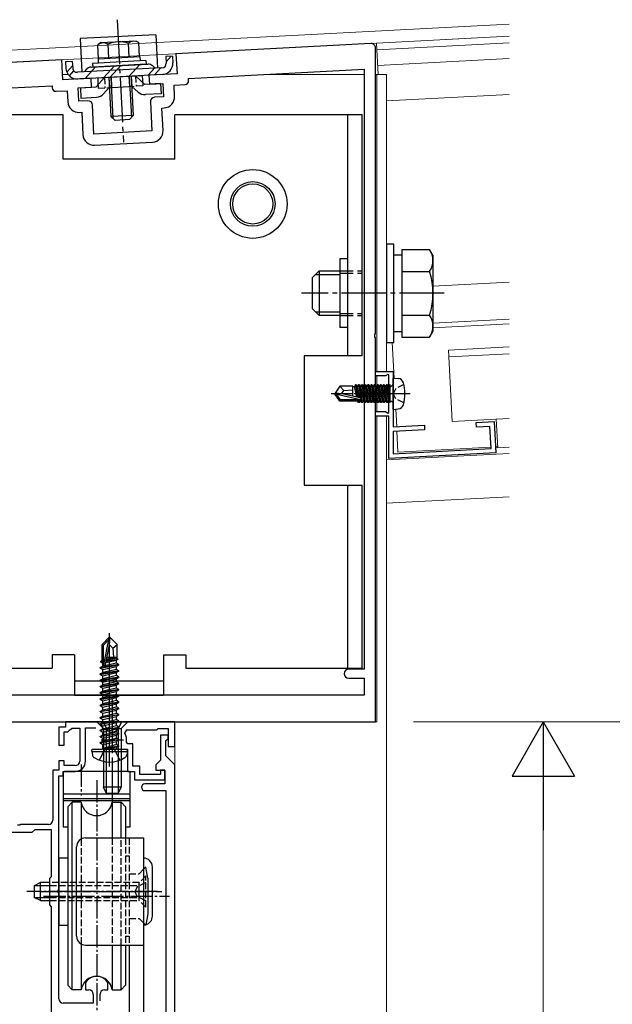
# Model space of a CAD drawing. Extents: x 0 to 1980, y 0 to 3204.
# Drawn here: x 377 to 510, y 1083 to 1304 of the extents above; entities that cross this region are included whole.
import ezdxf

# ---------------------------------------------------------------- set-up
doc = ezdxf.new("R2010")
doc.units = 0
doc.linetypes.add('YCENTER_1', pattern=[13, 10, -1, 1, -1])
doc.linetypes.add('YHIDDEN_1', pattern=[4, 3, -1])
for name, color, linetype, lineweight in [('YKK_11', 7, 'CONTINUOUS', 30), ('YKK_12', 2, 'CONTINUOUS', 13), ('YKK_13', 4, 'CONTINUOUS', 30), ('YKK_D', 6, 'CONTINUOUS', 13)]:
    doc.layers.add(name, color=color, linetype=linetype, lineweight=lineweight)

msp = doc.modelspace()

# ---------------------------------------------------------------- linework, layer by layer
at = {"layer": 'YKK_11', "linetype": 'ByBlock', "lineweight": -2, "ltscale": 0.5}
for p, q in [((455.61, 1298.47), (411.94, 1296.19)), ((456.66, 1233.49), (456.66, 1297.47)), ((386.38, 1294.85), (342.61, 1292.55)), ((386.61, 1290.35), (386.38, 1294.85)), ((411.94, 1296.19), (412.18, 1291.69)), ((414.74, 1290.62), (454.16, 1292.69)), ((454.16, 1292.69), (454.16, 1158.33)), ((454.16, 1292.69), (454.16, 1158.33)), ((392.9, 1290.68), (386.61, 1290.35)), ((393.01, 1288.68), (392.9, 1290.68)), ((412.18, 1291.69), (405.89, 1291.36)), ((405.89, 1291.36), (405.99, 1289.36)), ((414.76, 1290.12), (414.74, 1290.62)), ((344.16, 1286.92), (384.18, 1289.02)), ((384.18, 1289.02), (384.21, 1288.52)), ((385.05, 1287.77), (387.54, 1287.9)), ((387.54, 1287.9), (387.67, 1285.4)), ((390.01, 1288.53), (393.01, 1288.68)), ((390.17, 1285.53), (390.01, 1288.53)), ((405.99, 1289.36), (408.99, 1289.52)), ((408.99, 1289.52), (409.14, 1286.53)), ((411.51, 1289.15), (414.01, 1289.28)), ((411.64, 1286.66), (411.51, 1289.15)), ((409.14, 1286.53), (407.15, 1286.42)), ((392.17, 1285.64), (390.17, 1285.53)), ((393.56, 1278.2), (393.22, 1284.69)), ((406.2, 1285.37), (406.54, 1278.88)), ((408.78, 1284), (409.27, 1284.03)), ((409.04, 1279.01), (408.78, 1284)), ((390.3, 1283.03), (390.8, 1283.06)), ((390.8, 1283.06), (391.06, 1278.07)), ((406.54, 1278.88), (393.56, 1278.2)), ((393.69, 1275.7), (406.67, 1276.38)), ((456.54, 1233.3), (456.66, 1233.49)), ((456.54, 1232.75), (456.54, 1233.3)), ((456.66, 1232.57), (456.54, 1232.75)), ((456.66, 1220.49), (456.66, 1232.57)), ((456.66, 1224.03), (456.66, 1225.03)), ((456.66, 1225.03), (460.66, 1225.03)), ((458.89, 1224.03), (456.66, 1224.03)), ((459.46, 1224.36), (458.89, 1224.03)), ((459.66, 1224.24), (459.46, 1224.36)), ((459.66, 1215.81), (459.66, 1224.24)), ((460.66, 1225.03), (460.66, 1220.49)), ((456.54, 1220.3), (456.66, 1220.49)), ((456.54, 1219.75), (456.54, 1220.3)), ((456.66, 1219.57), (456.54, 1219.75)), ((456.66, 1146.53), (456.66, 1219.57)), ((460.66, 1220.49), (460.54, 1220.3)), ((460.54, 1220.3), (460.54, 1219.75)), ((460.54, 1219.75), (460.66, 1219.57)), ((460.66, 1219.57), (460.66, 1212.59)), ((456.66, 1215.03), (456.66, 1216.03)), ((456.66, 1216.03), (458.89, 1216.03)), ((458.89, 1216.03), (459.46, 1215.7)), ((459.46, 1215.7), (459.66, 1215.81)), ((459.66, 1215.03), (456.66, 1215.03)), ((459.66, 1205.53), (459.66, 1215.03)), ((460.66, 1212.59), (467.66, 1212.96)), ((467.66, 1212.96), (467.66, 1211.96)), ((479.27, 1213.57), (483.26, 1213.78)), ((479.32, 1212.57), (479.27, 1213.57)), ((483.26, 1213.78), (483.63, 1206.78)), ((467.66, 1211.96), (460.66, 1211.59)), ((460.66, 1211.59), (460.66, 1206.58)), ((482.31, 1212.72), (479.32, 1212.57)), ((482.58, 1207.73), (482.31, 1212.72)), ((483.63, 1206.78), (459.66, 1205.53)), ((460.66, 1206.58), (482.58, 1207.73)), ((454.16, 1158.33), (450.66, 1158.33)), ((450.66, 1156.33), (454.16, 1156.33)), ((454.16, 1156.33), (454.16, 1152.53)), ((454.16, 1152.53), (344.16, 1152.53)), ((341.66, 1146.53), (456.66, 1146.53)), ((387.16, 1145.33), (385.66, 1145.33)), ((385.66, 1145.33), (385.66, 1141.33)), ((397.2, 1146.53), (387.16, 1146.53)), ((387.16, 1146.53), (387.16, 1145.33)), ((387.68, 1144.33), (388.17, 1144.73)), ((388.17, 1144.73), (388.66, 1145.13)), ((388.66, 1145.13), (390.36, 1145.13)), ((390.36, 1145.13), (390.36, 1137.73)), ((391.66, 1137.73), (391.66, 1145.23)), ((391.66, 1145.23), (393.98, 1145.23)), ((397.39, 1146.41), (397.2, 1146.53)), ((397.93, 1146.41), (397.39, 1146.41)), ((398.12, 1146.53), (397.93, 1146.41)), ((411.66, 1146.53), (398.12, 1146.53)), ((400.5, 1144), (400.95, 1144.73)), ((400.95, 1144.73), (407.66, 1144.73)), ((407.66, 1144.73), (407.96, 1145.03)), ((407.96, 1145.03), (410.16, 1145.03)), ((410.16, 1145.03), (410.16, 1141.03)), ((411.66, 1141.03), (411.66, 1146.53)), ((386.86, 1141.33), (386.86, 1144.33)), ((386.86, 1144.33), (387.68, 1144.33)), ((410.16, 1143.53), (408.46, 1143.53)), ((408.46, 1143.53), (408.46, 1137.93)), ((409.66, 1142.33), (409.86, 1142.53)), ((409.66, 1138.93), (409.66, 1142.33)), ((409.86, 1142.53), (410.16, 1142.83)), ((410.16, 1142.83), (410.16, 1143.53)), ((385.66, 1141.33), (386.86, 1141.33)), ((399.21, 1140.43), (401.06, 1140.43)), ((401.11, 1141.63), (400.81, 1141.98)), ((401.06, 1140.43), (401.06, 1135.43)), ((402.26, 1141.63), (401.11, 1141.63)), ((402.26, 1136.63), (402.26, 1141.63)), ((410.16, 1141.03), (411.66, 1141.03)), ((408.46, 1137.93), (407.46, 1136.93)), ((411.66, 1136.93), (409.66, 1138.93)), ((385.66, 1135.73), (384.36, 1135.73)), ((384.36, 1135.73), (384.36, 1124.53)), ((386.86, 1137.83), (385.66, 1137.83)), ((385.66, 1137.83), (385.66, 1135.73)), ((386.86, 1136.73), (386.86, 1137.83)), ((389.36, 1136.73), (386.86, 1136.73)), ((403.86, 1136.63), (402.26, 1136.63)), ((403.86, 1134.73), (403.86, 1136.63)), ((407.46, 1136.93), (407.46, 1135.73)), ((407.46, 1135.73), (409.46, 1135.73)), ((409.46, 1135.73), (408.46, 1135.73)), ((408.46, 1135.73), (408.46, 1134.73)), ((409.46, 1135.73), (409.46, 1132.63)), ((409.46, 1133.53), (409.46, 1135.73)), ((411.66, 974.03), (411.66, 1136.93)), ((385.66, 1108.99), (385.66, 1134.43)), ((385.66, 1134.43), (386.66, 1134.43)), ((386.66, 1134.43), (386.66, 1135.43)), ((386.66, 1135.43), (389.36, 1135.43)), ((401.06, 1135.43), (402.66, 1135.43)), ((402.66, 1135.43), (402.66, 1133.53)), ((402.66, 1133.53), (409.46, 1133.53)), ((408.46, 1134.73), (403.86, 1134.73)), ((409.46, 1132.63), (404.96, 1132.63)), ((404.96, 1131.13), (409.66, 1131.13)), ((409.66, 1131.13), (409.66, 991.7)), ((376.93, 1123.41), (376.39, 1123.41)), ((377.12, 1123.53), (376.93, 1123.41)), ((383.36, 1123.53), (377.12, 1123.53)), ((379.66, 1121.73), (373.66, 1121.73)), ((380.26, 1122.33), (379.66, 1121.73)), ((384.06, 1122.33), (380.26, 1122.33)), ((384.06, 1111.93), (384.06, 1122.33)), ((383.66, 1111.53), (384.06, 1111.93)), ((383.66, 1105.53), (383.66, 1111.53)), ((385.54, 1108.8), (385.66, 1108.99)), ((385.54, 1108.25), (385.54, 1108.8)), ((385.66, 1108.07), (385.54, 1108.25)), ((385.66, 1084.53), (385.66, 1108.07)), ((384.06, 1105.13), (383.66, 1105.53)), ((384.06, 1078.73), (384.06, 1105.13)), ((391.72, 1088.27), (391.66, 1088.09)), ((391.66, 1088.09), (391.66, 1086.53)), ((396.66, 1088.09), (396.6, 1088.27)), ((396.66, 1086.53), (396.66, 1088.09)), ((391.66, 1086.53), (392.41, 1086.53)), ((393.41, 1085.53), (393.41, 1083.53)), ((394.91, 1084.03), (394.91, 1085.53)), ((395.91, 1086.53), (396.66, 1086.53)), ((393.41, 1083.53), (386.66, 1083.53))]:
    msp.add_line(p, q, dxfattribs=at)
at = {"layer": 'YKK_11'}
for p, q in [((411.36, 1146.53), (387.36, 1146.53)), ((411.36, 1146.53), (387.36, 1146.53)), ((395.39, 1140.43), (396.11, 1140.43)), ((395.39, 1140.43), (396.11, 1140.43)), ((399.21, 1140.43), (399.86, 1140.43)), ((399.21, 1140.43), (399.86, 1140.43)), ((386.66, 1134.73), (386.66, 1135.13)), ((386.96, 1135.43), (389.36, 1135.43))]:
    msp.add_line(p, q, dxfattribs=at)
at = {"layer": 'YKK_11', "ltscale": 0.5}
for p, q in [((397.66, 1145.03), (397.66, 1140.03)), ((395.16, 1142.53), (400.16, 1142.53))]:
    msp.add_line(p, q, dxfattribs=at)
at = {"layer": 'YKK_11', "linetype": 'ByBlock', "lineweight": -2, "ltscale": 0.5}
for centre, radius, start, end in [((455.66, 1297.47), 1, 0, 93), ((413.96, 1290.08), 0.8, 273, 3), ((385, 1288.56), 0.8, 183, 273), ((407.2, 1285.42), 1, 93, 183), ((409.14, 1286.53), 2.5, 273, 3), ((390.17, 1285.53), 2.5, 183, 273), ((392.22, 1284.64), 1, 3, 93), ((393.56, 1278.2), 2.5, 183, 273), ((406.54, 1278.88), 2.5, 273, 3), ((450.66, 1157.33), 1, 90, 270), ((397.66, 1142.53), 3.2, 350.1291, 27.3522), ((389.36, 1137.73), 1, 270, 360), ((389.36, 1137.73), 2.3, 270, 360), ((404.96, 1131.88), 0.75, 90, 270), ((383.36, 1124.53), 1, 270, 360), ((394.16, 1086.53), 3, 35.431, 144.569), ((392.41, 1085.53), 1, 0, 90), ((395.91, 1085.53), 1, 90, 180), ((386.66, 1084.53), 1, 180, 270)]:
    msp.add_arc(centre, radius, start, end, dxfattribs=at)
at = {"layer": 'YKK_11'}
msp.add_arc((386.96, 1135.13), 0.3, 90, 180, dxfattribs=at)
at = {"layer": 'YKK_12'}
for p, q in [((249.16, 1290.36), (486.66, 1302.8)), ((249.16, 1287.65), (486.66, 1300.1)), ((486.66, 1300.1), (456.91, 1298.54)), ((456.91, 1298.54), (457.28, 1291.53)), ((486.66, 1298.6), (456.99, 1297.04)), ((486.66, 1295.09), (457.18, 1293.55)), ((386.55, 1291.53), (387.77, 1291.53)), ((432, 1291.53), (454.16, 1291.53)), ((456.66, 1291.53), (459.16, 1291.53)), ((456.96, 1291.53), (456.96, 1225.03)), ((459.16, 1291.53), (459.16, 1225.03)), ((459.16, 1285.64), (486.66, 1287.08)), ((469.56, 1244.13), (486.66, 1245.03)), ((459.16, 1243.5), (459.16, 1235.19)), ((486.66, 1236.71), (469.56, 1235.82)), ((486.66, 1235.71), (469.56, 1234.82)), ((460.43, 1231.53), (460.85, 1223.51)), ((473.03, 1229.79), (486.66, 1230.5)), ((473.03, 1229.79), (473.87, 1213.81)), ((473.11, 1228.29), (486.66, 1229)), ((456.96, 1224.03), (456.96, 1216.03)), ((461.21, 1216.58), (461.42, 1212.63)), ((456.96, 1215.03), (456.96, 1146.53)), ((459.16, 1215.03), (459.16, 780.53)), ((473.87, 1213.81), (486.66, 1214.48)), ((483.73, 1214.33), (486.66, 1214.48)), ((484.07, 1207.94), (483.73, 1214.33)), ((461.47, 1211.63), (461.71, 1206.97)), ((459.16, 1205.23), (486.66, 1206.67)), ((482.56, 1208.06), (461.71, 1206.97)), ((484.06, 1208.14), (483.56, 1208.11)), ((483.56, 1208.01), (484.06, 1208.04)), ((484.07, 1207.94), (486.66, 1208.07)), ((459.16, 1195.52), (486.66, 1196.96)), ((341.36, 1146.53), (456.96, 1146.53)), ((341.66, 1146.53), (411.66, 1146.53)), ((411.66, 1146.53), (411.66, 971.03))]:
    msp.add_line(p, q, dxfattribs=at)
at = {"layer": 'YKK_13', "linetype": 'YCENTER_1'}
for p, q in [((398.73, 1303.8), (400.16, 1276.34)), ((405.21, 1294.63), (405.26, 1293.83)), ((393.23, 1294), (393.27, 1293.2)), ((472.06, 1242.53), (440.06, 1242.53)), ((397.66, 1151.53), (397.66, 1125.53))]:
    msp.add_line(p, q, dxfattribs=at)
at = {"layer": 'YKK_13'}
for p, q in [((407.41, 1300.45), (390.44, 1299.56)), ((390.44, 1299.56), (390.83, 1292.07)), ((402.98, 1299.02), (394.99, 1298.6)), ((402.98, 1299.02), (403.62, 1298.7)), ((407.41, 1300.45), (407.81, 1292.96)), ((394.99, 1298.6), (394.39, 1298.21)), ((394.56, 1295.07), (394.39, 1298.21)), ((396.86, 1295.19), (396.7, 1298.33)), ((401.48, 1295.44), (401.31, 1298.57)), ((403.78, 1295.56), (403.62, 1298.7)), ((394.56, 1295.07), (403.78, 1295.56)), ((411.17, 1295.64), (409.67, 1295.57)), ((409.67, 1295.57), (409.75, 1294.07)), ((409.73, 1294.36), (410.88, 1295.63)), ((411.17, 1295.64), (411.25, 1294.15)), ((388.7, 1294.47), (387.2, 1294.39)), ((387.2, 1294.39), (387.28, 1292.89)), ((387.47, 1292.05), (388.75, 1293.47)), ((388.06, 1291.21), (389.06, 1292.32)), ((388.7, 1294.47), (388.78, 1292.97)), ((408.8, 1293.02), (389.83, 1292.02)), ((391.86, 1292.69), (391.33, 1292.1)), ((391.56, 1290.61), (393.92, 1293.24)), ((392.89, 1293.18), (405.63, 1293.85)), ((395.79, 1290.83), (398.16, 1293.46)), ((397.21, 1290.91), (399.57, 1293.53)), ((401.44, 1291.13), (403.81, 1293.76)), ((405.68, 1291.35), (407.1, 1292.93)), ((406.72, 1293.47), (407.31, 1292.94)), ((407.09, 1291.42), (408.51, 1293)), ((408.88, 1291.52), (389.91, 1290.52)), ((395.9, 1290.84), (394.01, 1288.74)), ((394.4, 1290.76), (404.39, 1291.28)), ((394.4, 1290.76), (394.45, 1289.76)), ((396.9, 1290.89), (397.36, 1282.1)), ((397.33, 1290.91), (397.81, 1281.7)), ((401.46, 1291.13), (401.95, 1281.91)), ((401.89, 1291.15), (402.35, 1282.36)), ((402.89, 1291.2), (404.99, 1289.31)), ((404.39, 1291.28), (404.44, 1290.28)), ((390.51, 1288.55), (394.01, 1288.74)), ((390.51, 1288.55), (390.63, 1286.26)), ((395.72, 1287.2), (396.97, 1288.59)), ((396.47, 1288.57), (402.56, 1288.88)), ((403.45, 1287.6), (402.06, 1288.86)), ((408.49, 1289.5), (404.99, 1289.31)), ((408.49, 1289.5), (408.61, 1287.2)), ((390.63, 1286.26), (394.13, 1286.44)), ((408.61, 1287.2), (405.11, 1287.02)), ((386.66, 1282.53), (344.66, 1282.53)), ((386.66, 1272.53), (386.66, 1282.53)), ((402.35, 1282.36), (397.36, 1282.1)), ((397.36, 1282.1), (398.31, 1281.25)), ((401.5, 1281.42), (398.31, 1281.25)), ((402.35, 1282.36), (401.5, 1281.42)), ((453.66, 1282.53), (411.66, 1282.53)), ((411.66, 1272.53), (411.66, 1282.53)), ((450.46, 1228.53), (450.46, 1282.53)), ((453.66, 1228.53), (453.66, 1282.53)), ((411.66, 1272.53), (386.66, 1272.53)), ((460.76, 1253.53), (459.16, 1253.53)), ((459.16, 1253.53), (459.16, 1231.53)), ((460.76, 1231.53), (460.76, 1253.53)), ((460.76, 1251.13), (462.56, 1251.13)), ((460.76, 1233.93), (460.76, 1251.13)), ((462.56, 1252.34), (468.8, 1252.34)), ((462.56, 1252.34), (462.56, 1232.71)), ((462.56, 1251.13), (462.56, 1233.93)), ((469.56, 1251.03), (468.8, 1252.34)), ((469.56, 1251.03), (469.56, 1234.03)), ((450.46, 1250.23), (448.66, 1250.23)), ((448.66, 1250.23), (448.66, 1234.83)), ((444.06, 1247.53), (442.56, 1246.03)), ((442.56, 1239.03), (442.56, 1246.03)), ((443.25, 1246.72), (448.66, 1246.72)), ((444.06, 1247.53), (448.66, 1247.53)), ((444.06, 1247.53), (444.06, 1237.53)), ((462.56, 1247.44), (468.8, 1247.44)), ((444.06, 1237.53), (442.56, 1239.03)), ((443.25, 1238.34), (448.66, 1238.34)), ((448.66, 1237.53), (444.06, 1237.53)), ((462.56, 1237.62), (468.8, 1237.62)), ((450.46, 1234.83), (448.66, 1234.83)), ((462.56, 1233.93), (460.76, 1233.93)), ((469.56, 1234.03), (468.8, 1232.71)), ((459.16, 1231.53), (460.76, 1231.53)), ((462.56, 1232.71), (468.8, 1232.71)), ((453.66, 1228.53), (440.66, 1228.53)), ((440.66, 1228.53), (440.66, 1199.53)), ((448.71, 1221.73), (447.66, 1220.18)), ((451.56, 1221.73), (448.71, 1221.73)), ((449.56, 1220.73), (448.71, 1221.73)), ((451.56, 1219.48), (451.56, 1221.73)), ((452.17, 1222.01), (451.95, 1221.63)), ((452.17, 1222.01), (452.66, 1219.23)), ((452.35, 1222.01), (452.17, 1222.01)), ((452.35, 1222.01), (452.57, 1221.63)), ((452.85, 1219.19), (452.35, 1222.01)), ((452.87, 1222.01), (452.65, 1221.63)), ((453.05, 1222.01), (452.87, 1222.01)), ((452.87, 1222.01), (453.57, 1218.05)), ((453.05, 1222.01), (453.27, 1221.63)), ((453.75, 1218.05), (453.05, 1222.01)), ((453.57, 1222.01), (453.35, 1221.63)), ((453.75, 1222.01), (453.57, 1222.01)), ((453.57, 1222.01), (454.27, 1218.05)), ((453.75, 1222.01), (453.97, 1221.63)), ((454.45, 1218.05), (453.75, 1222.01)), ((454.27, 1222.01), (454.05, 1221.63)), ((454.45, 1222.01), (454.27, 1222.01)), ((454.27, 1222.01), (454.97, 1218.05)), ((454.45, 1222.01), (454.67, 1221.63)), ((455.15, 1218.05), (454.45, 1222.01)), ((454.97, 1222.01), (454.75, 1221.63)), ((455.15, 1222.01), (454.97, 1222.01)), ((454.97, 1222.01), (455.67, 1218.05)), ((455.15, 1222.01), (455.37, 1221.63)), ((455.85, 1218.05), (455.15, 1222.01)), ((455.67, 1222.01), (455.45, 1221.63)), ((455.85, 1222.01), (455.67, 1222.01)), ((455.67, 1222.01), (456.37, 1218.05)), ((455.85, 1222.01), (456.07, 1221.63)), ((456.55, 1218.05), (455.85, 1222.01)), ((456.37, 1222.01), (456.15, 1221.63)), ((456.55, 1222.01), (456.37, 1222.01)), ((456.37, 1222.01), (457.07, 1218.05)), ((456.55, 1222.01), (456.77, 1221.63)), ((457.25, 1218.05), (456.55, 1222.01)), ((457.07, 1222.01), (456.85, 1221.63)), ((457.25, 1222.01), (457.07, 1222.01)), ((457.07, 1222.01), (457.77, 1218.05)), ((457.25, 1222.01), (457.47, 1221.63)), ((457.95, 1218.05), (457.25, 1222.01)), ((457.77, 1222.01), (457.55, 1221.63)), ((457.95, 1222.01), (457.77, 1222.01)), ((457.77, 1222.01), (458.47, 1218.05)), ((458.65, 1218.05), (457.95, 1222.01)), ((457.95, 1222.01), (458.17, 1221.63)), ((458.47, 1222.01), (458.25, 1221.63)), ((458.47, 1222.01), (459.17, 1218.05)), ((458.65, 1222.01), (458.47, 1222.01)), ((459.35, 1218.05), (458.65, 1222.01)), ((458.65, 1222.01), (458.87, 1221.63)), ((459.17, 1222.01), (458.95, 1221.63)), ((459.17, 1222.01), (459.87, 1218.05)), ((459.35, 1222.01), (459.17, 1222.01)), ((459.96, 1218.54), (459.35, 1222.01)), ((459.35, 1222.01), (459.57, 1221.63)), ((459.87, 1222.01), (459.65, 1221.63)), ((459.96, 1222.01), (459.87, 1222.01)), ((459.87, 1222.01), (459.96, 1221.51)), ((459.96, 1218.05), (459.96, 1222.01)), ((460.16, 1221.76), (459.96, 1221.76)), ((460.66, 1223.53), (461.78, 1223.43)), ((460.66, 1216.53), (460.66, 1223.53)), ((447.66, 1219.88), (447.66, 1220.18)), ((447.66, 1220.18), (447.66, 1219.88)), ((449.17, 1220.03), (447.66, 1220.18)), ((449.17, 1220.03), (447.66, 1220.03)), ((448.71, 1218.33), (447.66, 1219.88)), ((448.02, 1219.88), (447.66, 1219.88)), ((453.27, 1218.69), (448.02, 1219.88)), ((448.86, 1218.63), (448.02, 1219.88)), ((449.06, 1220.03), (449.56, 1220.73)), ((453.17, 1219.12), (449.17, 1220.03)), ((449.56, 1220.73), (451.56, 1220.93)), ((451.56, 1221.63), (451.95, 1221.63)), ((452.47, 1219.28), (451.95, 1221.63)), ((452.57, 1221.63), (453.11, 1219.13)), ((452.57, 1221.63), (452.65, 1221.63)), ((453.21, 1219.11), (452.65, 1221.63)), ((453.27, 1221.63), (453.35, 1221.63)), ((453.27, 1221.63), (453.97, 1218.43)), ((454.05, 1218.43), (453.35, 1221.63)), ((453.97, 1221.63), (454.05, 1221.63)), ((453.97, 1221.63), (454.67, 1218.43)), ((454.75, 1218.43), (454.05, 1221.63)), ((454.67, 1221.63), (454.75, 1221.63)), ((454.67, 1221.63), (455.37, 1218.43)), ((455.45, 1218.43), (454.75, 1221.63)), ((455.37, 1221.63), (455.45, 1221.63)), ((455.37, 1221.63), (456.07, 1218.43)), ((456.15, 1218.43), (455.45, 1221.63)), ((456.07, 1221.63), (456.15, 1221.63)), ((456.07, 1221.63), (456.77, 1218.43)), ((456.85, 1218.43), (456.15, 1221.63)), ((456.77, 1221.63), (456.85, 1221.63)), ((456.77, 1221.63), (457.47, 1218.43)), ((457.55, 1218.43), (456.85, 1221.63)), ((457.47, 1221.63), (457.55, 1221.63)), ((457.47, 1221.63), (458.17, 1218.43)), ((458.25, 1218.43), (457.55, 1221.63)), ((458.17, 1221.63), (458.87, 1218.43)), ((458.17, 1221.63), (458.25, 1221.63)), ((458.95, 1218.43), (458.25, 1221.63)), ((458.87, 1221.63), (459.57, 1218.43)), ((458.87, 1221.63), (458.95, 1221.63)), ((459.65, 1218.43), (458.95, 1221.63)), ((459.57, 1221.63), (459.96, 1219.83)), ((459.57, 1221.63), (459.65, 1221.63)), ((459.96, 1220.23), (459.65, 1221.63)), ((448.71, 1218.33), (448.86, 1218.63)), ((451.56, 1218.33), (448.71, 1218.33)), ((453.11, 1218.63), (448.86, 1218.63)), ((451.56, 1218.33), (451.56, 1218.63)), ((451.56, 1218.43), (452.65, 1218.43)), ((452.65, 1218.43), (452.61, 1218.63)), ((452.87, 1218.05), (452.65, 1218.43)), ((452.77, 1218.63), (452.87, 1218.05)), ((453.05, 1218.05), (452.87, 1218.05)), ((453.05, 1218.05), (452.94, 1218.63)), ((453.05, 1218.05), (453.27, 1218.43)), ((453.22, 1218.65), (453.27, 1218.43)), ((453.27, 1218.43), (453.35, 1218.43)), ((453.35, 1218.43), (453.29, 1218.71)), ((453.57, 1218.05), (453.35, 1218.43)), ((453.75, 1218.05), (453.57, 1218.05)), ((453.75, 1218.05), (453.97, 1218.43)), ((453.97, 1218.43), (454.05, 1218.43)), ((454.27, 1218.05), (454.05, 1218.43)), ((454.45, 1218.05), (454.27, 1218.05)), ((454.45, 1218.05), (454.67, 1218.43)), ((454.67, 1218.43), (454.75, 1218.43)), ((454.97, 1218.05), (454.75, 1218.43)), ((455.15, 1218.05), (454.97, 1218.05)), ((455.15, 1218.05), (455.37, 1218.43)), ((455.37, 1218.43), (455.45, 1218.43)), ((455.67, 1218.05), (455.45, 1218.43)), ((455.85, 1218.05), (455.67, 1218.05)), ((455.85, 1218.05), (456.07, 1218.43)), ((456.07, 1218.43), (456.15, 1218.43)), ((456.37, 1218.05), (456.15, 1218.43)), ((456.55, 1218.05), (456.37, 1218.05)), ((456.55, 1218.05), (456.77, 1218.43)), ((456.77, 1218.43), (456.85, 1218.43)), ((457.07, 1218.05), (456.85, 1218.43)), ((457.25, 1218.05), (457.07, 1218.05)), ((457.25, 1218.05), (457.47, 1218.43)), ((457.47, 1218.43), (457.55, 1218.43)), ((457.77, 1218.05), (457.55, 1218.43)), ((457.95, 1218.05), (457.77, 1218.05)), ((457.95, 1218.05), (458.17, 1218.43)), ((458.17, 1218.43), (458.25, 1218.43)), ((458.47, 1218.05), (458.25, 1218.43)), ((458.65, 1218.05), (458.47, 1218.05)), ((458.65, 1218.05), (458.87, 1218.43)), ((458.87, 1218.43), (458.95, 1218.43)), ((459.17, 1218.05), (458.95, 1218.43)), ((459.35, 1218.05), (459.17, 1218.05)), ((459.35, 1218.05), (459.57, 1218.43)), ((459.57, 1218.43), (459.65, 1218.43)), ((459.87, 1218.05), (459.65, 1218.43)), ((459.96, 1218.05), (459.87, 1218.05)), ((460.16, 1218.3), (459.96, 1218.3)), ((460.66, 1216.53), (461.78, 1216.63)), ((440.66, 1199.53), (453.66, 1199.53)), ((450.46, 1158.53), (450.46, 1199.53)), ((453.66, 1158.53), (453.66, 1199.53)), ((396.91, 1165.43), (395.36, 1163.88)), ((395.66, 1163.75), (396.91, 1165)), ((395.73, 1159.31), (396.91, 1165)), ((397.21, 1165.43), (396.91, 1165.43)), ((396.91, 1165), (396.91, 1165.43)), ((397.06, 1136.53), (397.06, 1166.43)), ((397.06, 1163.81), (397.06, 1165.43)), ((397.06, 1163.81), (397.21, 1165.43)), ((397.21, 1165.43), (398.76, 1163.88)), ((395.36, 1160.31), (395.36, 1163.88)), ((395.36, 1163.88), (395.66, 1163.75)), ((395.66, 1159.48), (395.66, 1163.75)), ((396.15, 1159.42), (397.06, 1163.81)), ((397.06, 1163.81), (397.8, 1163.08)), ((397.8, 1163.08), (398.76, 1163.88)), ((397.8, 1163.08), (397.96, 1161.03)), ((398.76, 1160.68), (398.76, 1163.88)), ((389.16, 1161.53), (384.16, 1161.53)), ((384.16, 1161.53), (384.16, 1158.53)), ((389.16, 1161.53), (389.16, 1152.53)), ((395.06, 1160.14), (395.51, 1160.4)), ((395.06, 1160.14), (395.36, 1160.31)), ((395.06, 1160.14), (395.66, 1160.25)), ((395.06, 1159.92), (395.06, 1160.14)), ((395.06, 1159.92), (395.66, 1160.02)), ((395.36, 1161.03), (395.66, 1161.03)), ((395.51, 1160.4), (395.66, 1160.43)), ((396.23, 1159.82), (398.61, 1160.36)), ((396.3, 1160.12), (398.96, 1160.56)), ((396.35, 1160.39), (398.76, 1160.86)), ((396.39, 1160.6), (398.31, 1161.03)), ((396.48, 1161.03), (398.76, 1161.03)), ((398.96, 1160.56), (398.61, 1160.36)), ((398.61, 1159.7), (398.61, 1160.36)), ((398.96, 1160.56), (398.76, 1160.68)), ((409.16, 1161.53), (409.16, 1152.53)), ((409.16, 1161.53), (414.16, 1161.53)), ((414.16, 1161.53), (414.16, 1158.53)), ((344.66, 1158.53), (384.16, 1158.53)), ((399.16, 1159.38), (394.96, 1158.68)), ((394.96, 1158.58), (399.16, 1159.28)), ((394.96, 1158.68), (395.51, 1159)), ((394.96, 1158.58), (394.96, 1158.68)), ((394.96, 1158.58), (395.51, 1158.26)), ((399.16, 1157.98), (394.96, 1157.28)), ((394.96, 1157.18), (399.16, 1157.88)), ((395.06, 1159.92), (395.51, 1159.66)), ((398.61, 1159.7), (395.51, 1159)), ((395.51, 1159.66), (395.66, 1159.69)), ((395.51, 1159), (395.51, 1159.66)), ((395.51, 1158.26), (398.61, 1158.96)), ((398.61, 1158.3), (395.51, 1157.6)), ((395.51, 1157.6), (395.51, 1158.26)), ((399.16, 1159.38), (398.61, 1159.7)), ((399.16, 1159.28), (398.61, 1158.96)), ((398.61, 1158.3), (398.61, 1158.96)), ((399.16, 1157.98), (398.61, 1158.3)), ((399.16, 1157.88), (398.61, 1157.56)), ((399.16, 1159.28), (399.16, 1159.38)), ((399.16, 1157.88), (399.16, 1157.98)), ((414.16, 1158.53), (453.66, 1158.53)), ((389.16, 1155.73), (409.16, 1155.73)), ((394.96, 1157.28), (395.51, 1157.6)), ((394.96, 1157.18), (394.96, 1157.28)), ((394.96, 1157.18), (395.51, 1156.86)), ((399.16, 1156.58), (394.96, 1155.88)), ((394.96, 1155.78), (399.16, 1156.48)), ((394.96, 1155.88), (395.51, 1156.2)), ((394.96, 1155.78), (394.96, 1155.88)), ((394.96, 1155.78), (395.51, 1155.46)), ((395.51, 1156.86), (398.61, 1157.56)), ((398.61, 1156.9), (395.51, 1156.2)), ((395.51, 1156.2), (395.51, 1156.86)), ((395.51, 1155.46), (398.61, 1156.16)), ((398.61, 1156.9), (398.61, 1157.56)), ((399.16, 1156.58), (398.61, 1156.9)), ((399.16, 1156.48), (398.61, 1156.16)), ((398.61, 1155.5), (398.61, 1156.16)), ((399.16, 1156.48), (399.16, 1156.58)), ((399.16, 1155.18), (394.96, 1154.48)), ((394.96, 1154.38), (399.16, 1155.08)), ((394.96, 1154.48), (395.51, 1154.8)), ((394.96, 1154.38), (394.96, 1154.48)), ((394.96, 1154.38), (395.51, 1154.06)), ((399.16, 1153.78), (394.96, 1153.08)), ((394.96, 1152.98), (399.16, 1153.68)), ((394.96, 1153.08), (395.51, 1153.4)), ((398.61, 1155.5), (395.51, 1154.8)), ((395.51, 1154.8), (395.51, 1155.46)), ((395.51, 1154.06), (398.61, 1154.76)), ((398.61, 1154.1), (395.51, 1153.4)), ((395.51, 1153.4), (395.51, 1154.06)), ((395.51, 1152.66), (398.61, 1153.36)), ((399.16, 1155.18), (398.61, 1155.5)), ((399.16, 1155.08), (398.61, 1154.76)), ((398.61, 1154.1), (398.61, 1154.76)), ((399.16, 1153.78), (398.61, 1154.1)), ((399.16, 1153.68), (398.61, 1153.36)), ((398.61, 1152.7), (398.61, 1153.36)), ((399.16, 1155.08), (399.16, 1155.18)), ((399.16, 1153.68), (399.16, 1153.78)), ((389.16, 1152.53), (409.16, 1152.53)), ((394.96, 1152.98), (394.96, 1153.08)), ((394.96, 1152.98), (395.51, 1152.66)), ((399.16, 1152.38), (394.96, 1151.68)), ((394.96, 1151.58), (399.16, 1152.28)), ((394.96, 1151.68), (395.51, 1152)), ((394.96, 1151.58), (394.96, 1151.68)), ((394.96, 1151.58), (395.51, 1151.26)), ((398.61, 1152.7), (395.51, 1152)), ((395.51, 1152), (395.51, 1152.66)), ((395.51, 1151.26), (398.61, 1151.96)), ((398.61, 1151.3), (395.51, 1150.6)), ((395.51, 1150.6), (395.51, 1151.26)), ((399.16, 1152.38), (398.61, 1152.7)), ((399.16, 1152.28), (398.61, 1151.96)), ((398.61, 1151.3), (398.61, 1151.96)), ((399.16, 1150.98), (398.61, 1151.3)), ((399.16, 1152.28), (399.16, 1152.38)), ((399.16, 1150.98), (394.96, 1150.28)), ((394.96, 1150.18), (399.16, 1150.88)), ((394.96, 1150.28), (395.51, 1150.6)), ((394.96, 1150.18), (394.96, 1150.28)), ((394.96, 1150.18), (395.51, 1149.86)), ((394.96, 1148.88), (399.16, 1149.58)), ((399.16, 1149.48), (394.96, 1148.78)), ((394.96, 1148.88), (395.51, 1149.2)), ((395.51, 1149.86), (398.61, 1150.56)), ((395.51, 1149.2), (398.61, 1149.9)), ((395.51, 1149.2), (395.51, 1149.86)), ((395.51, 1148.46), (398.61, 1149.16)), ((399.16, 1150.88), (398.61, 1150.56)), ((398.61, 1149.9), (398.61, 1150.56)), ((399.16, 1149.58), (398.61, 1149.9)), ((399.16, 1149.48), (398.61, 1149.16)), ((398.61, 1148.5), (398.61, 1149.16)), ((399.16, 1150.88), (399.16, 1150.98)), ((399.16, 1149.48), (399.16, 1149.58)), ((394.96, 1148.78), (394.96, 1148.88)), ((394.96, 1148.78), (395.51, 1148.46)), ((394.96, 1147.48), (399.16, 1148.18)), ((399.16, 1148.08), (394.96, 1147.38)), ((394.96, 1147.48), (395.51, 1147.8)), ((394.96, 1147.38), (394.96, 1147.48)), ((394.96, 1147.38), (395.51, 1147.06)), ((394.96, 1146.08), (399.16, 1146.78)), ((395.51, 1147.8), (398.61, 1148.5)), ((395.51, 1147.8), (395.51, 1148.46)), ((395.51, 1147.06), (398.61, 1147.76)), ((395.51, 1146.4), (398.61, 1147.1)), ((395.51, 1146.4), (395.51, 1147.06)), ((399.16, 1148.18), (398.61, 1148.5)), ((399.16, 1148.08), (398.61, 1147.76)), ((398.61, 1147.1), (398.61, 1147.76)), ((399.16, 1146.78), (398.61, 1147.1)), ((399.16, 1148.08), (399.16, 1148.18)), ((399.16, 1146.68), (399.16, 1146.78)), ((401.16, 1146.53), (394.16, 1146.53)), ((394.16, 1146.53), (395.66, 1145.03)), ((399.16, 1146.68), (394.96, 1145.98)), ((394.96, 1146.08), (395.51, 1146.4)), ((394.96, 1145.98), (394.96, 1146.08)), ((394.96, 1145.98), (395.51, 1145.66)), ((394.96, 1144.68), (399.16, 1145.38)), ((399.16, 1145.28), (394.96, 1144.58)), ((394.96, 1144.68), (395.51, 1145)), ((394.96, 1144.58), (394.96, 1144.68)), ((394.96, 1144.58), (395.51, 1144.26)), ((395.51, 1145.66), (398.61, 1146.36)), ((395.51, 1145), (398.61, 1145.7)), ((395.51, 1145), (395.51, 1145.66)), ((395.51, 1144.26), (398.61, 1144.96)), ((395.66, 1145.03), (399.66, 1145.03)), ((395.66, 1145.03), (395.66, 1131.93)), ((396.31, 1145.03), (396.31, 1130.62)), ((399.16, 1146.68), (398.61, 1146.36)), ((398.61, 1145.7), (398.61, 1146.36)), ((399.16, 1145.38), (398.61, 1145.7)), ((399.16, 1145.28), (398.61, 1144.96)), ((398.61, 1144.3), (398.61, 1144.96)), ((399.01, 1145.03), (399.01, 1130.62)), ((399.16, 1145.28), (399.16, 1145.38)), ((401.16, 1146.53), (399.66, 1145.03)), ((399.66, 1145.03), (399.66, 1131.93)), ((394.96, 1143.28), (399.16, 1143.98)), ((399.16, 1143.88), (394.96, 1143.18)), ((394.96, 1143.28), (395.51, 1143.6)), ((394.96, 1143.18), (394.96, 1143.28)), ((394.96, 1143.18), (395.51, 1142.86)), ((394.96, 1141.88), (399.16, 1142.58)), ((399.16, 1142.48), (394.96, 1141.78)), ((395.51, 1143.6), (398.61, 1144.3)), ((395.51, 1143.6), (395.51, 1144.26)), ((395.51, 1142.86), (398.61, 1143.56)), ((395.51, 1142.2), (398.61, 1142.9)), ((395.51, 1142.2), (395.51, 1142.86)), ((399.16, 1143.98), (398.61, 1144.3)), ((399.16, 1143.88), (398.61, 1143.56)), ((398.61, 1142.9), (398.61, 1143.56)), ((399.16, 1142.58), (398.61, 1142.9)), ((399.16, 1142.48), (398.61, 1142.16)), ((399.16, 1143.88), (399.16, 1143.98)), ((399.16, 1142.48), (399.16, 1142.58)), ((393.06, 1139.93), (393.15, 1140.43)), ((393.15, 1140.43), (400.97, 1140.43)), ((394.76, 1137.95), (395.92, 1140.27)), ((394.96, 1141.88), (395.51, 1142.2)), ((394.96, 1141.78), (394.96, 1141.88)), ((394.96, 1141.78), (395.51, 1141.46)), ((395.51, 1141.46), (398.61, 1142.16)), ((395.51, 1140.63), (395.51, 1141.46)), ((398.61, 1141.5), (395.56, 1140.58)), ((395.56, 1140.58), (399.16, 1141.18)), ((399.16, 1141.08), (395.56, 1140.48)), ((395.56, 1140.48), (398.61, 1140.76)), ((395.56, 1140.48), (395.56, 1140.58)), ((395.92, 1140.27), (397.06, 1140.87)), ((398.21, 1140.27), (397.06, 1140.87)), ((399.36, 1137.95), (398.21, 1140.27)), ((398.61, 1141.5), (398.61, 1142.16)), ((399.16, 1141.18), (398.61, 1141.5)), ((399.16, 1141.08), (398.61, 1140.76)), ((398.61, 1140.63), (398.61, 1140.76)), ((399.16, 1141.08), (399.16, 1141.18)), ((399.16, 1141.08), (399.16, 1141.18)), ((401.06, 1139.93), (400.97, 1140.43)), ((393.06, 1139.93), (393.2, 1139.13)), ((393.06, 1139.93), (401.06, 1139.93)), ((401.06, 1139.93), (400.92, 1139.13)), ((386.66, 1135.13), (386.66, 1130.73)), ((401.36, 1135.43), (386.96, 1135.43)), ((401.66, 1130.73), (401.66, 1135.13)), ((399.66, 1131.93), (395.66, 1131.93)), ((396.36, 1130.53), (395.66, 1131.93)), ((398.96, 1130.53), (399.66, 1131.93)), ((386.66, 1130.43), (401.66, 1130.43)), ((386.66, 1130.43), (386.66, 1123.01)), ((386.66, 1129.38), (401.66, 1129.38)), ((386.96, 1130.43), (401.36, 1130.43)), ((398.96, 1130.53), (396.36, 1130.53)), ((401.66, 1123.01), (401.66, 1130.43)), ((386.66, 1128.95), (401.66, 1128.95)), ((388.66, 1128.53), (387.66, 1127.53)), ((387.66, 1127.53), (387.66, 1087.53)), ((388.66, 1086.53), (388.66, 1128.53)), ((390.7, 1128.53), (388.66, 1128.53)), ((390.7, 1128.53), (390.7, 1120.28)), ((397.62, 1128.53), (399.66, 1128.53)), ((397.62, 1128.53), (397.62, 1120.53)), ((399.66, 1128.53), (400.66, 1127.53)), ((399.66, 1120.53), (399.66, 1128.53)), ((400.66, 1127.53), (400.66, 1120.53)), ((386.66, 1123.01), (387.66, 1123.01)), ((400.66, 1123.01), (401.66, 1123.01)), ((391.66, 1120.53), (404.66, 1120.53)), ((404.66, 1120.53), (404.66, 1059.73)), ((389.66, 1098.53), (389.66, 1118.53)), ((385.66, 1116.03), (385.66, 1101.03)), ((387.66, 1116.03), (385.66, 1116.03)), ((405.16, 1114.03), (404.66, 1113.53)), ((405.66, 1111.53), (405.16, 1114.03)), ((406.66, 1103.03), (406.66, 1114.03)), ((405.66, 1111.53), (405.66, 1103.53)), ((381.56, 1110.53), (380.16, 1109.83)), ((380.16, 1109.83), (380.16, 1107.23)), ((380.25, 1109.87), (383.66, 1109.87)), ((381.56, 1106.53), (381.56, 1110.53)), ((383.66, 1110.53), (381.56, 1110.53)), ((403.66, 1106.53), (403.66, 1110.53)), ((381.56, 1106.53), (380.16, 1107.23)), ((380.25, 1107.18), (383.66, 1107.18)), ((381.56, 1106.53), (383.66, 1106.53)), ((405.66, 1103.53), (405.16, 1101.03)), ((385.66, 1101.03), (387.66, 1101.03)), ((405.16, 1101.03), (404.66, 1101.53)), ((390.7, 1096.78), (390.7, 1086.53)), ((391.66, 1096.53), (404.66, 1096.53)), ((397.62, 1096.53), (397.62, 1086.53)), ((399.66, 1086.53), (399.66, 1096.53)), ((400.66, 1096.53), (400.66, 1087.53)), ((401.46, 1096.53), (401.46, 1059.73)), ((388.66, 1086.53), (387.66, 1087.53)), ((399.66, 1086.53), (400.66, 1087.53)), ((390.7, 1086.53), (388.66, 1086.53)), ((397.62, 1086.53), (399.66, 1086.53))]:
    msp.add_line(p, q, dxfattribs=at)
at = {"layer": 'YKK_13', "linetype": 'ByBlock', "ltscale": 0.5}
for p, q in [((405.21, 1294.63), (393.23, 1294)), ((394.48, 1295.07), (403.86, 1295.56)), ((405.26, 1293.83), (393.27, 1293.2))]:
    msp.add_line(p, q, dxfattribs=at)
at = {"layer": 'YKK_13', "linetype": 'YCENTER_1', "ltscale": 0.5}
for p, q in [((394.48, 1295.07), (394.53, 1294.07)), ((403.86, 1295.56), (403.92, 1294.56)), ((464.41, 1220.03), (446.73, 1220.03)), ((390.66, 1136.97), (390.66, 1130.01)), ((397.66, 1136.97), (397.66, 1130.01)), ((394.16, 1133.5), (394.16, 1053.61)), ((407.8, 1108.53), (378.53, 1108.53)), ((381.46, 1108.53), (408.76, 1108.53)), ((382.21, 1107.53), (410.48, 1107.53))]:
    msp.add_line(p, q, dxfattribs=at)
at = {"layer": 'YKK_13', "linetype": 'YHIDDEN_1', "ltscale": 0.5}
for p, q in [((395.9, 1290.84), (396.02, 1288.54)), ((402.89, 1291.2), (403.01, 1288.91)), ((404.44, 1290.28), (404.51, 1288.99)), ((394.45, 1289.76), (394.52, 1288.46)), ((394.52, 1288.46), (396.47, 1288.57)), ((404.51, 1288.99), (402.56, 1288.88)), ((463.02, 1222.08), (461.21, 1221.17)), ((461.21, 1221.17), (460.6, 1220.03)), ((461.21, 1218.88), (460.6, 1220.03)), ((463.02, 1217.98), (461.21, 1218.88)), ((390.7, 1120.28), (390.7, 1096.78)), ((397.62, 1120.53), (397.62, 1096.53)), ((399.66, 1096.53), (399.66, 1120.53)), ((400.66, 1120.53), (400.66, 1096.53)), ((401.46, 1120.53), (401.46, 1096.53)), ((400.66, 1116.53), (401.46, 1116.53)), ((401.46, 1112.53), (403.66, 1112.53)), ((404.66, 1113.53), (403.66, 1112.53)), ((405.16, 1112.03), (403.66, 1110.53)), ((405.16, 1105.03), (405.16, 1112.03)), ((403.66, 1110.53), (383.66, 1110.53)), ((383.66, 1109.87), (403.66, 1109.87)), ((403.3, 1109.67), (402.7, 1108.53)), ((405.16, 1110.58), (403.3, 1109.67)), ((383.66, 1107.18), (403.66, 1107.18)), ((403.3, 1107.38), (402.7, 1108.53)), ((405.16, 1106.48), (403.3, 1107.38)), ((383.66, 1106.53), (403.66, 1106.53)), ((405.16, 1105.03), (403.66, 1106.53)), ((401.46, 1102.53), (403.66, 1102.53)), ((404.66, 1101.53), (403.66, 1102.53)), ((400.66, 1098.53), (401.46, 1098.53))]:
    msp.add_line(p, q, dxfattribs=at)
at = {"layer": 'YKK_13', "linetype": 'YHIDDEN_1'}
for p, q in [((396.9, 1290.89), (397.02, 1288.59)), ((397.4, 1290.92), (397.52, 1288.62)), ((401.39, 1291.13), (401.51, 1288.83)), ((401.89, 1291.15), (402.01, 1288.86)), ((448.66, 1247.53), (453.66, 1247.53)), ((448.66, 1247.03), (453.66, 1247.03)), ((448.66, 1238.03), (453.66, 1238.03)), ((448.66, 1237.53), (453.66, 1237.53)), ((395.61, 1146.53), (396.51, 1144.67)), ((396.51, 1144.67), (397.66, 1144.06)), ((398.8, 1144.67), (397.66, 1144.06)), ((399.71, 1146.53), (398.8, 1144.67))]:
    msp.add_line(p, q, dxfattribs=at)
at = {"layer": 'YKK_13'}
for radius in [7.7, 5, 4.5]:
    msp.add_circle((429.16, 1262.53), radius, dxfattribs=at)
for centre, radius, start, end in [((402.55, 1296.95), 2.04, 58.6158, 127.3842), ((395.63, 1296.59), 2.04, 58.6158, 127.3842), ((399.39, 1291.18), 7.64, 75.412, 110.588), ((389.78, 1293.02), 2.5, 183, 273), ((389.78, 1293.02), 1, 183, 273), ((392.97, 1291.69), 1.5, 93, 138.0002), ((405.71, 1292.35), 1.5, 47.9998, 93), ((408.75, 1294.02), 1, 273, 3), ((408.75, 1294.02), 2.5, 273, 3), ((394.01, 1288.74), 2.3, 273, 318), ((404.99, 1289.31), 2.3, 228, 273), ((465.22, 1249.89), 4.34, 325.6158, 34.3842), ((453.32, 1242.53), 16.24, 342.412, 17.588), ((465.22, 1235.17), 4.34, 325.6158, 34.3842), ((460.16, 1222.26), 0.5, 270, 0), ((461.67, 1222.14), 1.3, 15.8809, 85), ((454.26, 1220.03), 9, 344.1191, 15.8809), ((453.11, 1218.88), 0.248, 270, 77.191), ((460.16, 1217.8), 0.5, 0, 90), ((461.67, 1217.92), 1.3, 275, 344.1191), ((395.91, 1159.48), 0.248, 180, 347.191), ((395.31, 1140.63), 0.2, 270, 0), ((398.81, 1140.63), 0.2, 180, 270), ((394.09, 1139.28), 0.9, 190, 237.9441), ((397.06, 1144.03), 6.5, 237.9441, 302.0559), ((400.03, 1139.28), 0.9, 302.0559, 350), ((386.96, 1135.13), 0.3, 90, 180), ((401.36, 1135.13), 0.3, 359.9971, 90), ((386.96, 1130.73), 0.3, 180, 269.9971), ((401.36, 1130.73), 0.3, 269.9971, 0), ((394.16, 1129.03), 3.5, 188.2132, 351.7868), ((391.66, 1118.53), 2, 90, 180.0001), ((404.66, 1114.03), 2, 0, 90), ((404.66, 1103.03), 2, 284.8716, 0), ((404.66, 1103.03), 2, 270, 282.97), ((391.66, 1098.53), 2, 180.0001, 270), ((394.16, 1086.03), 3.5, 8.2132, 171.7868)]:
    msp.add_arc(centre, radius, start, end, dxfattribs=at)
at = {"layer": 'YKK_D'}
for p, q in [((465.16, 1146.53), (495.28, 1146.53)), ((465.16, 1146.53), (585.18, 1146.53)), ((465.16, 1146.53), (802.18, 1146.53)), ((494.28, 1132.53), (494.28, 460.53))]:
    msp.add_line(p, q, dxfattribs=at)
at = {"layer": 'YKK_D', "lineweight": -2}
for p, q in [((494.28, 1146.53), (487.28, 1134.4)), ((494.28, 1146.53), (501.28, 1134.4)), ((494.28, 1146.53), (494.28, 1122.28)), ((487.28, 1134.4), (501.28, 1134.4))]:
    msp.add_line(p, q, dxfattribs=at)

doc.saveas('drawing.dxf')
